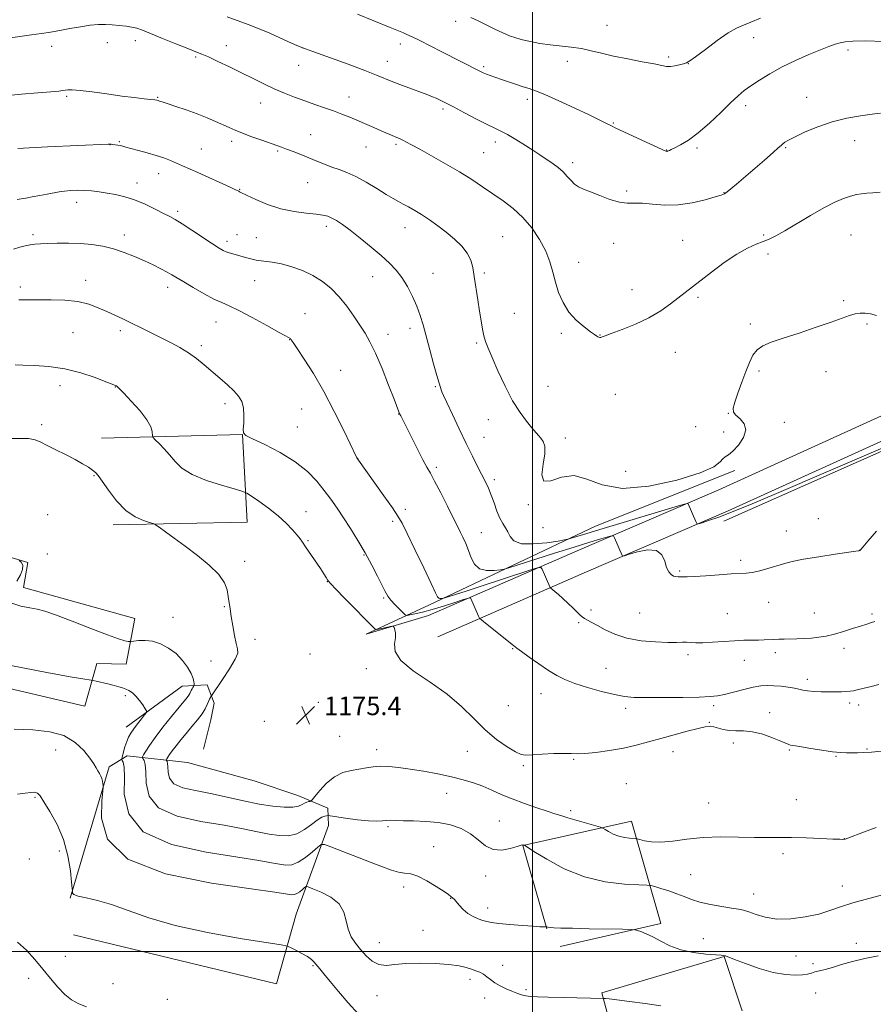
# Model space of a CAD drawing. Extents: x 2169800 to 2172700, y 284800 to 287700.
# Drawn here: x 2170779 to 2171147, y 285977 to 286401 of the extents above; entities that cross this region are included whole.
import ezdxf

# ---------------------------------------------------------------- set-up
doc = ezdxf.new("R2010")
doc.units = 0
doc.header["$MEASUREMENT"] = 0
for name, color, linetype, lineweight in [('BREAKLINE DTM HARD', 7, 'Continuous', 0), ('CONTOUR INDEX', 41, 'Continuous', 13), ('CONTOUR INTERMEDIATE', 44, 'Continuous', 0), ('GRID LINE', 7, 'Continuous', 0), ('SPOT ELEVATION', 7, 'Continuous', 0), ('SPOT ELEVATION DTM', 2, 'Continuous', 13)]:
    doc.layers.add(name, color=color, linetype=linetype, lineweight=lineweight)
doc.styles.add('Style-WORKING', font='WORKING.shx')

# ---------------------------------------------------------------- blocks, each defined once
blk = doc.blocks.new('SPOT')
at = {"layer": 'SPOT ELEVATION'}
for p, q in [((-3.91, -3.91), (3.82, 3.81)), ((-1.65, 3.77), (1.72, -3.93))]:
    blk.add_line(p, q, dxfattribs=at)

msp = doc.modelspace()

# ---------------------------------------------------------------- linework, layer by layer
at = {"layer": 'BREAKLINE DTM HARD', "extrusion": (0.003894, -0.000937057, 0.999992), "elevation": 9350.4747, "flags": 128}
msp.add_lwpolyline([(2170868.7645, 285994.9375), (2170781.3738, 286015.9675)], dxfattribs=at)
at = {"layer": 'BREAKLINE DTM HARD'}
for points in [[(2170955.31, 286144.5, 1176.81), (2171019.25, 286172.46, 1181.03), (2171080.24, 286198.71, 1184.83), (2171158.26, 286234.12, 1185.91), (2171234.59, 286269.1, 1186.67), (2171290.94, 286296.39, 1187.9), (2171343.9, 286325.13, 1190.91), (2171363.62, 286338.27, 1193.19)], [(2170959.32, 286135.34, 1176.81), (2171023.23, 286163.29, 1181.03), (2171084.28, 286189.56, 1184.83), (2171162.41, 286225.02, 1185.91), (2171238.85, 286260.05, 1186.67), (2171295.51, 286287.49, 1187.9), (2171348.71, 286316.37, 1190.91), (2171373.8, 286326.94, 1193.06)], [(2171082.41, 286185.23, 1182.78), (2171175.79, 286226.42, 1183.43), (2171259.48, 286264.39, 1185.52), (2171317.5, 286294.21, 1187.61)], [(2170819.47, 286183.65, 1173.57), (2170877.23, 286184.8, 1174.97), (2170875.13, 286222.52, 1177.99), (2170814.43, 286220.93, 1174.88)], [(2170955.31, 286144.5, 1176.81), (2170928.37, 286136.56, 1175.37), (2170955.71, 286149.14, 1179.55), (2171027.2, 286183.04, 1184.92), (2171087.15, 286206.97, 1185.79)], [(2170680.35, 286143.9, 1168.91), (2170710.54, 286175.05, 1169.66), (2170720.2, 286181.85, 1170.14), (2170732.64, 286181.28, 1170.33), (2170759.02, 286174.47, 1171.14), (2170782.67, 286167.43, 1172.25), (2170780.83, 286156.67, 1172.63), (2170828.75, 286143.22, 1173.25), (2170825.06, 286123.6, 1170.79), (2170812.41, 286123.95, 1170.54), (2170807.24, 286105.58, 1169.16), (2170720.92, 286125.78, 1169.41)], [(2170825.09, 286096.58, 1169.39), (2170849.23, 286114.21, 1171.02), (2170859.98, 286114.69, 1173.09), (2170862.97, 286106.91, 1174.61), (2170861.54, 286099.73, 1174.86), (2170858.44, 286087.07, 1175.03)], [(2170889.76, 285986.05, 1165.17), (2170898.24, 286016.03, 1166.69), (2170912.16, 286054.26, 1170.83), (2170911.91, 286061.63, 1172.86), (2170899.02, 286067.05, 1174.9), (2170880.23, 286073.48, 1175.7), (2170851.52, 286081.34, 1175.78), (2170825.57, 286084.15, 1170.77), (2170817.8, 286079.47, 1168.39), (2170801.03, 286022.89, 1165.86)], [(2171011.94, 286002.1, 1168.98), (2171055.31, 286012.03, 1170.36), (2171042.64, 286056.02, 1174.74), (2170995.89, 286045.65, 1171.97), (2171006.2, 286009.66, 1169.94)], [(2171090.29, 285974.48, 1167.89), (2171082.58, 285997.84, 1169.96), (2171029.96, 285982.17, 1168.16), (2171034.91, 285963.43, 1166.89), (2170993.04, 285948.87, 1165.66), (2170973.46, 285944.76, 1165.09)]]:
    msp.add_polyline3d(points, dxfattribs=at)
at = {"layer": 'CONTOUR INDEX', "flags": 128}
for points, elevation in [([(2170868.525, 286402.148), (2170877.561, 286398.929), (2170882.39, 286397.08), (2170887.011, 286395.106), (2170891.181, 286393.191), (2170894.67, 286391.556), (2170897.499, 286390.301), (2170900.669, 286389.046), (2170905.431, 286387.292), (2170920.603, 286381.794), (2170927.843, 286379.1199), (2170932.908, 286377.161), (2170939.935, 286374.29), (2170944.042, 286372.681), (2170948.407, 286371.02), (2170952.256, 286369.584), (2170955.019, 286368.565), (2170956.959, 286367.833), (2170958.546, 286367.176), (2170960.253, 286366.376), (2170962.5661, 286365.199), (2170965.976, 286363.405), (2170970.708, 286360.898), (2170975.937, 286358.154), (2170980.5719, 286355.792), (2170983.863, 286354.224), (2170986.429, 286353.023), (2170989.229, 286351.557), (2170992.927, 286349.388), (2170996.999, 286346.87), (2171000.626, 286344.556), (2171003.217, 286342.847), (2171008.917, 286338.92), (2171011.13, 286337.285), (2171013.236, 286335.4709), (2171015.039, 286333.552)], 1190), ([(2171015.039, 286333.552), (2171016.634, 286331.713), (2171018.189, 286330.166), (2171019.9, 286329.031), (2171022.077, 286328.049), (2171025.059, 286326.866), (2171029.0099, 286325.27), (2171033.395, 286323.6171), (2171037.504, 286322.402), (2171040.86, 286321.959), (2171043.92, 286321.968), (2171047.372, 286321.945), (2171051.751, 286321.57), (2171056.963, 286321.174), (2171062.761, 286321.253), (2171068.805, 286322.131), (2171074.395, 286323.453), (2171078.7411, 286324.697), (2171081.328, 286325.4909), (2171082.755, 286326.076), (2171083.894, 286326.849), (2171085.503, 286328.158), (2171087.879, 286330.178), (2171099.908, 286340.548), (2171103.607, 286343.763), (2171105.88, 286345.773), (2171107.086, 286346.8591), (2171107.844, 286347.522), (2171108.753, 286348.21), (2171110.3381, 286349.177), (2171113.1061, 286350.625), (2171117.394, 286352.65), (2171122.8719, 286354.925), (2171129.042, 286357.014), (2171135.39, 286358.578), (2171141.339, 286359.649), (2171146.293, 286360.3539), (2171149.921, 286360.802)], 1190), ([(2170776.513, 286302.266), (2170779.229, 286303.0281), (2170781.614, 286303.669), (2170783.756, 286304.137), (2170785.803, 286304.409), (2170788.149, 286304.553), (2170791.248, 286304.662), (2170795.395, 286304.794), (2170800.259, 286304.854), (2170805.346, 286304.713), (2170810.261, 286304.26), (2170814.998, 286303.4591), (2170819.644, 286302.295), (2170824.25, 286300.779), (2170828.7201, 286299.032), (2170832.919, 286297.202), (2170836.718, 286295.424), (2170840.011, 286293.785), (2170842.695, 286292.363), (2170844.809, 286291.157), (2170849.838, 286288.12), (2170853.942, 286285.702), (2170858.604, 286283.051), (2170862.896, 286280.765), (2170866.232, 286279.214), (2170869.405, 286277.845), (2170873.551, 286275.876), (2170879.354, 286272.815), (2170885.686, 286269.334), (2170890.968, 286266.397), (2170895.338, 286263.999), (2170895.7769, 286263.701), (2170896.156, 286263.263), (2170897.001, 286262.059), (2170898.766, 286259.448), (2170901.761, 286254.944), (2170905.704, 286248.698), (2170910.17, 286241.015), (2170914.71, 286232.397), (2170918.794, 286224.127), (2170924.227, 286212.72), (2170924.38, 286212.4321), (2170925.125, 286211.407), (2170936.094, 286196.0379), (2170939.763, 286190.832), (2170942.121, 286187.331), (2170943.863, 286184.291), (2170946.047, 286179.908), (2170949.385, 286173.033), (2170953.1859, 286165.144), (2170956.413, 286158.3721), (2170958.3, 286154.3271), (2170959.18, 286152.533), (2170959.658, 286151.988), (2170960.212, 286151.844), (2170960.814, 286151.854), (2170961.31, 286151.919), (2170961.667, 286151.989), (2170962.345, 286152.1881), (2170966.896, 286153.639), (2170971.424, 286155.095), (2170977.577, 286157.09), (2170998.875, 286164.068), (2171002.249, 286165.128), (2171003.616, 286165.235), (2171004.145, 286164.48), (2171007.468, 286156.841), (2171007.614, 286156.553), (2171007.877, 286156.28), (2171009.6, 286154.884), (2171011.191, 286153.554), (2171013.16, 286151.822), (2171015.375, 286149.769), (2171017.55, 286147.691), (2171020.592, 286144.756), (2171021.495, 286143.98), (2171022.4299, 286143.343), (2171023.719, 286142.601), (2171025.536, 286141.602), (2171028.02, 286140.217), (2171031.302, 286138.402), (2171035.49, 286136.468), (2171040.685, 286134.81), (2171046.808, 286133.732), (2171053.042, 286133.168), (2171058.388, 286132.9591), (2171062.118, 286132.953), (2171064.584, 286133.024), (2171066.413, 286133.048), (2171070.395, 286132.831), (2171073.441, 286132.835), (2171077.58, 286133.06), (2171082.324, 286133.404), (2171086.999, 286133.721), (2171091.0609, 286133.898), (2171094.478, 286133.972), (2171097.344, 286134.0191), (2171099.771, 286134.095), (2171103.9721, 286134.283), (2171106.089, 286134.349), (2171108.383, 286134.396), (2171113.845, 286134.492), (2171116.962, 286134.601), (2171120.151, 286134.813), (2171123.316, 286135.176), (2171126.57, 286135.745), (2171130.079, 286136.578), (2171133.913, 286137.687), (2171137.769, 286138.909), (2171141.247, 286140.036), (2171144.024, 286140.905), (2171146.089, 286141.535), (2171147.5059, 286141.991)], 1180), ([(2170775.461, 286123.0621), (2170790.945, 286119.999), (2170801.034, 286118.167), (2170806.369, 286117.292), (2170809.981, 286116.804), (2170810.853, 286116.642), (2170812.157, 286116.333), (2170817.194, 286115.103), (2170819.863, 286114.434), (2170821.9231, 286113.887), (2170823.499, 286113.406), (2170824.871, 286112.891), (2170826.272, 286112.235), (2170827.741, 286111.292), (2170829.273, 286109.911), (2170830.828, 286108.042), (2170832.238, 286106.062), (2170833.301, 286104.448), (2170833.84, 286103.504), (2170833.772, 286102.827), (2170833.039, 286101.836), (2170831.658, 286100.121), (2170829.951, 286097.958), (2170828.313, 286095.7939), (2170827.051, 286093.95), (2170826.1019, 286092.239), (2170825.313, 286090.351), (2170824.571, 286088.103), (2170823.916, 286085.842), (2170823.431, 286084.044), (2170823.18, 286083.036), (2170823.173, 286082.552), (2170823.405, 286082.176), (2170823.824, 286081.396), (2170824.209, 286079.307), (2170824.29, 286074.9051), (2170824.262, 286067.694), (2170826.155, 286059.205), (2170832.463, 286051.47), (2170844.58, 286046.063), (2170859.496, 286042.694), (2170873.106, 286040.611), (2170882.265, 286039.17), (2170887.686, 286038.163), (2170891.046, 286037.492), (2170893.787, 286037.127), (2170896.415, 286037.311), (2170899.202, 286038.355), (2170902.284, 286040.3901), (2170905.254, 286042.835), (2170907.567, 286044.93), (2170908.979, 286046.045), (2170910.453, 286046.082), (2170913.254, 286045.07), (2170930.528, 286038.284), (2170935.486, 286036.351), (2170939.331, 286034.971), (2170942.385, 286034.136), (2170944.993, 286033.747), (2170947.614, 286033.332), (2170950.733, 286032.326), (2170954.612, 286030.376), (2170958.63, 286027.971), (2170961.943, 286025.814), (2170963.934, 286024.439), (2170964.893, 286023.708), (2170965.715, 286022.978), (2170966.261, 286022.4379), (2170967.139, 286021.462), (2170968.474, 286019.918), (2170970.212, 286018.087), (2170972.259, 286016.354), (2170974.496, 286015.021), (2170976.714, 286014.064), (2170978.678, 286013.376), (2170980.332, 286012.8569), (2170982.329, 286012.427), (2170985.5, 286012.016), (2170990.305, 286011.575), (2170995.722, 286011.153), (2171000.36, 286010.821), (2171003.175, 286010.634), (2171004.509, 286010.564), (2171005.054, 286010.567), (2171005.385, 286010.603), (2171005.625, 286010.65), (2171005.866, 286010.711), (2171005.929, 286010.6991), (2171006.022, 286010.643), (2171006.222, 286010.54), (2171006.693, 286010.41), (2171007.622, 286010.28), (2171009.278, 286010.1691), (2171012.261, 286010.065), (2171017.252, 286009.946), (2171024.482, 286009.8), (2171038.866, 286009.533), (2171042.52, 286009.453), (2171044.16, 286009.33), (2171045.1899, 286009.057), (2171046.765, 286008.529), (2171049.029, 286007.637), (2171051.877, 286006.2741), (2171055.241, 286004.4189), (2171059.218, 286002.407), (2171063.944, 286000.66), (2171069.368, 285999.5), (2171074.689, 285998.846), (2171078.921, 285998.513), (2171081.357, 285998.341), (2171082.412, 285998.249), (2171082.783, 285998.18), (2171083.177, 285998.039), (2171087.062, 285996.537), (2171091.772, 285994.764), (2171097.69, 285992.7149), (2171103.718, 285990.986), (2171108.935, 285990.035), (2171113.142, 285989.751), (2171116.314, 285989.886), (2171118.514, 285990.222), (2171120.145, 285990.665), (2171121.691, 285991.155), (2171123.583, 285991.659), (2171126.026, 285992.279), (2171129.169, 285993.143), (2171133.118, 285994.328), (2171137.805, 285995.686), (2171143.119, 285997.017), (2171148.829, 285998.148)], 1170)]:
    msp.add_lwpolyline(points, dxfattribs=dict(at, elevation=elevation))
at = {"layer": 'CONTOUR INTERMEDIATE', "flags": 128}
for points, elevation in [([(2170924.743, 286403.392), (2170938.76, 286397.5699), (2170941.603, 286396.41), (2170944.431, 286395.284), (2170945.978, 286394.637), (2170948.251, 286393.612), (2170951.553, 286392.022), (2170956.016, 286389.7799), (2170961.076, 286387.1911), (2170977.594, 286378.665), (2170978.872, 286378.051), (2170980.176, 286377.519), (2170981.872, 286376.918), (2170986.739, 286375.262), (2170993.146, 286373.0189), (2170996.098, 286372.045), (2170998.564, 286371.306), (2171001.325, 286370.388), (2171005.407, 286368.752), (2171011.411, 286366.077), (2171018.245, 286362.902), (2171024.397, 286359.982), (2171028.697, 286357.904), (2171031.365, 286356.589), (2171034.116, 286355.22), (2171035.697, 286354.472), (2171049.013, 286348.258), (2171053.737, 286346.071), (2171056.462, 286344.837), (2171057.589, 286344.37), (2171057.912, 286344.302), (2171058.099, 286344.3239), (2171058.309, 286344.383), (2171058.578, 286344.483), (2171058.987, 286344.657), (2171059.798, 286345.0359), (2171061.323, 286345.776), (2171063.801, 286347.052), (2171067.197, 286349.1131), (2171071.403, 286352.224), (2171076.221, 286356.4561), (2171081.089, 286361.096), (2171085.349, 286365.232), (2171088.576, 286368.212), (2171091.262, 286370.421), (2171094.131, 286372.499), (2171097.771, 286374.95), (2171102.2481, 286377.721), (2171107.491, 286380.619), (2171113.32, 286383.45), (2171119.097, 286386.001), (2171124.074, 286388.058), (2171127.716, 286389.476), (2171130.336, 286390.3901), (2171132.463, 286391.0059), (2171134.709, 286391.48), (2171138.018, 286391.773), (2171143.42, 286391.797), (2171151.389, 286391.509)], 1192), ([(2170973.5, 286401.952), (2170976.623, 286400.473), (2170983.857, 286396.917), (2170987.265, 286395.293), (2170990.1529, 286394.044), (2170992.83, 286393.089), (2170995.745, 286392.281), (2170999.245, 286391.507), (2171003.26, 286390.785), (2171007.618, 286390.167), (2171016.69, 286389.178), (2171021.084, 286388.5351), (2171025.284, 286387.63), (2171029.704, 286386.518), (2171034.871, 286385.294), (2171041.0299, 286384.054), (2171047.293, 286382.898), (2171052.492, 286381.924), (2171055.806, 286381.222), (2171057.81, 286380.833), (2171059.425, 286380.789), (2171061.3511, 286381.083), (2171063.389, 286381.558), (2171065.117, 286382.022), (2171066.337, 286382.413), (2171067.749, 286383.211), (2171070.275, 286385.03), (2171074.488, 286388.205), (2171079.559, 286391.965), (2171084.307, 286395.2651), (2171087.8939, 286397.351), (2171090.8601, 286398.657), (2171094.09, 286399.911), (2171098.194, 286401.651)], 1194), ([(2170773.313, 286392.805), (2170779.256, 286393.71), (2170784.326, 286394.463), (2170788.598, 286395.079), (2170792.479, 286395.659), (2170796.463, 286396.322), (2170800.88, 286397.136), (2170805.422, 286397.954), (2170809.62, 286398.576), (2170813.14, 286398.852), (2170816.184, 286398.849), (2170819.089, 286398.683), (2170822.0891, 286398.449), (2170825.011, 286398.155), (2170827.5769, 286397.783), (2170829.704, 286397.281), (2170832.079, 286396.442), (2170835.582, 286395.024), (2170840.7211, 286392.919), (2170846.511, 286390.563), (2170851.594, 286388.526), (2170855.038, 286387.189), (2170857.611, 286386.177), (2170860.508, 286384.929), (2170864.615, 286383.028), (2170869.593, 286380.642), (2170874.797, 286378.088), (2170879.71, 286375.632), (2170884.335, 286373.343), (2170888.802, 286371.242), (2170893.22, 286369.3381), (2170897.611, 286367.606), (2170901.978, 286366.012), (2170906.3, 286364.521), (2170910.478, 286363.103), (2170914.391, 286361.727), (2170917.971, 286360.361), (2170921.368, 286358.971), (2170931.793, 286354.52), (2170934.852, 286353.192), (2170940.627, 286350.632), (2170943.018, 286349.622), (2170944.241, 286349.0649), (2170945.749, 286348.305), (2170948.001, 286347.099), (2170951.519, 286345.175), (2170956.59, 286342.375), (2170962.561, 286339.005)], 1188), ([(2170772.656, 286368.163), (2170780.0329, 286368.878), (2170787.026, 286369.474), (2170792.595, 286369.928), (2170796.019, 286370.231), (2170797.828, 286370.436), (2170798.871, 286370.61), (2170799.97, 286370.78), (2170801.851, 286370.817), (2170805.216, 286370.553), (2170810.466, 286369.888), (2170816.807, 286368.995), (2170823.143, 286368.114), (2170828.551, 286367.438), (2170832.782, 286366.9689), (2170835.755, 286366.659), (2170837.485, 286366.46), (2170838.3519, 286366.319), (2170838.827, 286366.179), (2170839.389, 286365.972), (2170840.54, 286365.569), (2170842.786, 286364.827), (2170846.431, 286363.653), (2170850.961, 286362.151), (2170855.658, 286360.479), (2170859.919, 286358.783), (2170863.616, 286357.166), (2170869.361, 286354.509), (2170871.969, 286353.369), (2170875.133, 286352.113), (2170879.19, 286350.624), (2170883.537, 286349.086), (2170890.004, 286346.822), (2170892.028, 286346.087), (2170894.149, 286345.286), (2170896.932, 286344.213), (2170900.231, 286342.918), (2170903.724, 286341.512), (2170907.143, 286340.102), (2170910.443, 286338.762), (2170913.634, 286337.563), (2170916.773, 286336.4989), (2170920.109, 286335.276), (2170923.941, 286333.525), (2170928.404, 286331.039), (2170932.99, 286328.25), (2170937.03, 286325.748), (2170940.047, 286323.967), (2170942.347, 286322.71), (2170944.427, 286321.62), (2170946.709, 286320.39), (2170949.314, 286318.897), (2170952.287, 286317.067), (2170955.6379, 286314.853), (2170959.23, 286312.311), (2170962.892, 286309.523), (2170966.43, 286306.573), (2170969.559, 286303.548), (2170971.9679, 286300.537)], 1186), ([(2170778.463, 286345.486), (2170783.253, 286345.801), (2170791.208, 286346.216), (2170817.366, 286347.452), (2170818.036, 286347.452), (2170818.612, 286347.408), (2170819.31, 286347.317), (2170820.2821, 286347.176), (2170821.42, 286346.992), (2170822.55, 286346.772), (2170823.606, 286346.507), (2170824.963, 286346.129), (2170827.103, 286345.552), (2170830.323, 286344.722), (2170834.172, 286343.703), (2170838.014, 286342.592), (2170841.348, 286341.468), (2170844.214, 286340.351), (2170846.789, 286339.244), (2170849.297, 286338.12), (2170855.899, 286335.135), (2170869.823, 286328.919), (2170872.222, 286327.817), (2170873.254, 286327.306), (2170873.567, 286327.114), (2170873.908, 286326.865), (2170874.145, 286326.7491), (2170877.1609, 286325.317), (2170880.948, 286323.548), (2170885.981, 286321.4459), (2170891.645, 286319.576), (2170897.35, 286318.365), (2170902.582, 286317.684), (2170906.847, 286317.266), (2170909.831, 286316.87), (2170911.927, 286316.3569), (2170913.708, 286315.6101), (2170915.696, 286314.496), (2170918.226, 286312.811), (2170921.58, 286310.331), (2170925.879, 286306.963), (2170930.5729, 286303.142), (2170934.947, 286299.435), (2170938.4621, 286296.234), (2170941.288, 286293.237), (2170943.771, 286289.971), (2170946.17, 286286.103), (2170948.399, 286281.875), (2170950.286, 286277.672), (2170951.736, 286273.719), (2170952.965, 286269.603), (2170955.844, 286258.888), (2170957.483, 286252.854), (2170958.884, 286247.789), (2170959.82, 286244.531), (2170960.38, 286242.726), (2170960.729, 286241.722), (2170961.071, 286240.837), (2170961.756, 286239.274), (2170963.168, 286236.205), (2170965.542, 286231.132), (2170968.502, 286224.869), (2170971.524, 286218.563), (2170974.173, 286213.142), (2170976.399, 286208.6841), (2170979.762, 286202.054), (2170981.064, 286199.308), (2170982.276, 286196.376), (2170983.498, 286192.981), (2170984.738, 286189.485), (2170985.98, 286186.408), (2170987.202, 286184.109), (2170988.357, 286182.299), (2170989.393, 286180.528), (2170990.403, 286178.5141), (2170992.08, 286176.6401), (2170995.264, 286175.458), (2171000.38, 286175.336), (2171006.201, 286175.908), (2171011.084, 286176.626), (2171013.87, 286177.073), (2171015.321, 286177.373), (2171016.68, 286177.783), (2171019.1131, 286178.554), (2171023.47, 286179.907), (2171030.525, 286182.06), (2171040.472, 286185.058), (2171059.985, 286190.903), (2171064.87, 286192.35), (2171066.705, 286192.801), (2171067.063, 286192.643), (2171070.419, 286185.0139), (2171070.867, 286184.2001), (2171071.547, 286184.063), (2171073.042, 286184.486), (2171075.867, 286185.402), (2171080.272, 286186.945), (2171086.438, 286189.298), (2171094.5891, 286192.636), (2171105.112, 286197.097), (2171150.967, 286216.778)], 1184), ([(2170962.561, 286339.005), (2170968.545, 286335.485), (2170973.852, 286332.152), (2170978.5801, 286329.01), (2170983.021, 286325.983), (2170987.407, 286322.9559), (2170991.713, 286319.678), (2170995.851, 286315.857), (2170999.709, 286311.322), (2171003.076, 286306.37), (2171005.719, 286301.414), (2171007.513, 286296.768), (2171008.77, 286292.351), (2171009.909, 286287.981), (2171011.31, 286283.546), (2171013.185, 286279.2), (2171015.705, 286275.165), (2171018.8989, 286271.645), (2171022.232, 286268.7781), (2171025.025, 286266.684), (2171026.782, 286265.419), (2171027.719, 286264.775), (2171028.233, 286264.48), (2171028.657, 286264.307), (2171029.066, 286264.226), (2171029.472, 286264.253), (2171030.005, 286264.435), (2171031.27, 286264.94), (2171033.989, 286265.968), (2171038.5911, 286267.662), (2171044.334, 286269.941), (2171050.177, 286272.666), (2171055.268, 286275.671), (2171059.494, 286278.672), (2171065.745, 286283.572), (2171077.056, 286292.317), (2171082.598, 286296.44), (2171087.995, 286300.093), (2171092.578, 286302.646), (2171096.331, 286304.297), (2171099.3971, 286305.451), (2171102.022, 286306.518), (2171104.8529, 286307.915), (2171108.64, 286310.063), (2171119.792, 286316.755), (2171125.518, 286320.032), (2171130.257, 286322.446), (2171134.024, 286324.052), (2171137.0281, 286325.064), (2171139.497, 286325.679), (2171141.715, 286326.043), (2171143.982, 286326.29), (2171146.58, 286326.523), (2171149.72, 286326.744)], 1188), ([(2170778.161, 286323.521), (2170779.84, 286323.836), (2170781.811, 286324.217), (2170784.611, 286324.711), (2170787.897, 286325.277), (2170791.1051, 286325.857), (2170796.208, 286326.863), (2170798.585, 286327.234), (2170801.201, 286327.484), (2170804.049, 286327.588), (2170807.057, 286327.522), (2170810.175, 286327.272), (2170813.43, 286326.866), (2170816.8689, 286326.343), (2170820.537, 286325.703), (2170824.478, 286324.8), (2170828.734, 286323.448), (2170833.252, 286321.566), (2170837.591, 286319.48), (2170841.214, 286317.623), (2170843.833, 286316.253), (2170846.154, 286314.945), (2170849.129, 286313.102), (2170853.371, 286310.352), (2170862.298, 286304.488), (2170865.078, 286302.705), (2170866.799, 286301.705), (2170868.085, 286301.13), (2170869.464, 286300.667), (2170873.07, 286299.613), (2170875.423, 286298.896), (2170878.1219, 286298.148), (2170881.109, 286297.515), (2170884.352, 286297.076), (2170887.923, 286296.6299), (2170891.919, 286295.903), (2170896.368, 286294.68), (2170901.009, 286292.9651), (2170905.5079, 286290.815), (2170909.608, 286288.266), (2170913.337, 286285.262), (2170916.8, 286281.723), (2170920.065, 286277.659), (2170923.066, 286273.433), (2170925.701, 286269.498), (2170927.944, 286266.066), (2170930.073, 286262.3961), (2170932.444, 286257.506), (2170935.259, 286250.8581), (2170938.105, 286243.687), (2170940.417, 286237.671), (2170942.464, 286232.27), (2170942.838, 286231.368), (2170943.292, 286230.423), (2170950.4659, 286216.195), (2170952.828, 286211.626), (2170954.56, 286208.449), (2170956.059, 286205.791), (2170957.918, 286202.362), (2170960.517, 286197.322), (2170963.384, 286191.647), (2170969.077, 286180.338), (2170970.09, 286178.241), (2170971.282, 286175.595), (2170972.491, 286172.58), (2170973.652, 286169.434), (2170975.085, 286166.618), (2170977.205, 286164.647), (2170980.22, 286163.864), (2170983.498, 286163.915), (2170986.197, 286164.273), (2170987.8989, 286164.5721), (2170989.873, 286165.112), (2170993.811, 286166.355), (2171009.5131, 286171.348), (2171018.012, 286174.027), (2171024.723, 286176.1101), (2171029.5, 286177.566), (2171032.554, 286178.484), (2171034.1659, 286178.918), (2171034.881, 286178.7979), (2171035.313, 286178.022), (2171038.6419, 286170.385), (2171038.869, 286170.145), (2171039.658, 286170.28), (2171041.684, 286170.905), (2171045.306, 286171.977), (2171049.62, 286172.817), (2171053.402, 286172.584), (2171055.744, 286170.743), (2171056.99, 286167.964), (2171057.798, 286165.221), (2171058.699, 286163.288), (2171059.725, 286162.139), (2171060.78, 286161.548), (2171061.791, 286161.3061), (2171062.765, 286161.254), (2171063.729, 286161.25), (2171064.82, 286161.196), (2171066.614, 286161.173), (2171069.793, 286161.307), (2171074.713, 286161.671), (2171080.408, 286162.13), (2171085.582, 286162.498), (2171092.053, 286162.785), (2171094.704, 286163.117), (2171097.897, 286163.8279), (2171101.441, 286164.8), (2171108.185, 286166.821), (2171111.838, 286167.767), (2171116.748, 286168.766), (2171123.342, 286169.858), (2171130.353, 286170.905), (2171139.295, 286172.192), (2171140.524, 286172.387), (2171140.763, 286172.449), (2171140.94, 286172.568), (2171141.079, 286172.685), (2171141.371, 286172.9779), (2171142.295, 286174.032), (2171144.424, 286176.543), (2171148.139, 286180.903)], 1182), ([(2170971.9679, 286300.537), (2170973.467, 286297.548), (2170974.333, 286294.287), (2170974.961, 286290.3791), (2170976.442, 286280.456), (2170977.2, 286275.523), (2170977.876, 286271.3159), (2170978.499, 286267.842), (2170979.125, 286264.983), (2170979.846, 286262.501), (2170980.912, 286259.67), (2170982.612, 286255.645), (2170985.1281, 286249.915), (2170988.21, 286243.314), (2170991.501, 286237.01), (2170994.669, 286231.943), (2170997.5, 286228.136), (2170999.804, 286225.383), (2171002.682, 286222.045), (2171003.706, 286220.824), (2171004.697, 286219.43), (2171005.39, 286217.38), (2171005.413, 286214.16), (2171004.658, 286209.627), (2171004.07, 286205.134), (2171004.856, 286202.409), (2171007.87, 286202.536), (2171012.541, 286204.025), (2171017.942, 286204.742), (2171023.499, 286203.235), (2171030.044, 286200.7629), (2171038.764, 286199.265), (2171050.191, 286200.16), (2171062.251, 286202.777), (2171072.218, 286205.924), (2171078.097, 286208.609), (2171080.807, 286210.639), (2171082, 286212.02), (2171083.08, 286212.867), (2171084.471, 286213.729), (2171086.354, 286215.261), (2171088.728, 286217.897), (2171090.871, 286221.179), (2171091.88, 286224.427), (2171091.171, 286227.093), (2171089.426, 286229.166), (2171087.641, 286230.769), (2171086.638, 286232.112), (2171086.513, 286233.754), (2171087.186, 286236.341), (2171088.531, 286240.272), (2171090.239, 286244.965), (2171091.957, 286249.592), (2171093.445, 286253.477), (2171094.931, 286256.547), (2171096.755, 286258.8839), (2171099.271, 286260.625), (2171102.889, 286262.148), (2171108.028, 286263.886), (2171114.811, 286266.131), (2171122.162, 286268.593), (2171128.706, 286270.836), (2171136.6159, 286273.649), (2171139.006, 286274.346), (2171141.171, 286274.694), (2171143.341, 286274.707), (2171145.652, 286274.38), (2171148.118, 286273.727)], 1186), ([(2170778.9219, 286280.3669), (2170782.846, 286280.463), (2170787.419, 286280.469), (2170792.854, 286280.451), (2170798.67, 286280.249), (2170804.211, 286279.652), (2170808.974, 286278.519), (2170813.057, 286277.017), (2170816.707, 286275.384), (2170820.168, 286273.799), (2170823.665, 286272.184), (2170827.421, 286270.402), (2170831.576, 286268.363), (2170844.398, 286261.9329), (2170848.242, 286259.875), (2170851.868, 286257.66), (2170855.321, 286255.1681), (2170858.686, 286252.446), (2170865.469, 286246.671), (2170868.692, 286243.85), (2170871.438, 286241.262), (2170873.4799, 286238.961), (2170874.833, 286236.654), (2170875.573, 286233.961), (2170875.8009, 286230.681), (2170875.712, 286227.35), (2170875.527, 286224.685), (2170875.574, 286223.137), (2170876.621, 286222.084), (2170879.547, 286220.641), (2170884.843, 286218.129), (2170891.448, 286214.711), (2170897.9159, 286210.758), (2170903.108, 286206.604), (2170907.122, 286202.437), (2170910.365, 286198.4071), (2170913.214, 286194.591), (2170915.92, 286190.762), (2170918.705, 286186.618), (2170921.722, 286181.943), (2170924.865, 286176.855), (2170927.96, 286171.555), (2170930.834, 286166.289), (2170933.327, 286161.474), (2170936.64, 286154.873), (2170937.746, 286152.952), (2170939.0431, 286151.218), (2170940.82, 286149.242), (2170942.744, 286147.267), (2170944.325, 286145.701), (2170945.264, 286144.851), (2170946.015, 286144.621), (2170947.224, 286144.815), (2170949.414, 286145.28), (2170952.633, 286146.037), (2170956.808, 286147.153), (2170961.718, 286148.624), (2170966.555, 286150.162), (2170970.364, 286151.406), (2170972.466, 286152.079), (2170973.286, 286152.221), (2170973.528, 286151.953), (2170976.862, 286144.318), (2170977.293, 286143.472), (2170978.0661, 286142.669), (2170979.844, 286141.219), (2170991.855, 286131.591), (2170993.272, 286130.5), (2170995.275, 286129.046), (2170998.641, 286126.648), (2171002.835, 286123.716), (2171006.996, 286120.91), (2171010.5411, 286118.722), (2171014.017, 286116.9799), (2171018.2511, 286115.348), (2171023.757, 286113.592), (2171029.798, 286111.892), (2171035.322, 286110.529), (2171039.6859, 286109.71), (2171043.864, 286109.336), (2171049.236, 286109.232), (2171056.6449, 286109.247), (2171064.801, 286109.332), (2171071.876, 286109.464), (2171076.577, 286109.646), (2171079.745, 286109.987), (2171082.757, 286110.627), (2171090.993, 286112.757), (2171095.098, 286113.713), (2171098.414, 286114.258), (2171101.222, 286114.432), (2171104.002, 286114.344), (2171107.083, 286114.09), (2171110.174, 286113.726), (2171112.831, 286113.2989), (2171114.78, 286112.8519), (2171116.446, 286112.432), (2171118.424, 286112.086), (2171121.14, 286111.85), (2171124.345, 286111.717), (2171127.62, 286111.668), (2171130.604, 286111.687), (2171133.168, 286111.752), (2171135.239, 286111.845), (2171136.823, 286111.962), (2171138.246, 286112.165), (2171139.911, 286112.537), (2171145.24, 286113.934), (2171149.24, 286114.888)], 1178), ([(2170777.243, 286252.373), (2170780.605, 286252.341), (2170785.573, 286252.191), (2170791.811, 286251.727), (2170798.693, 286250.685), (2170805.567, 286248.941), (2170811.701, 286246.921), (2170816.341, 286245.187), (2170818.982, 286244.1629), (2170820.115, 286243.709), (2170820.699, 286243.439), (2170820.898, 286243.332), (2170821.088, 286243.2151), (2170821.362, 286242.9849), (2170822.167, 286242.178), (2170824.035, 286240.238), (2170827.2289, 286236.858), (2170830.925, 286232.725), (2170834.028, 286228.776), (2170835.721, 286225.764), (2170836.299, 286223.706), (2170836.351, 286221.7321), (2170836.678, 286221.16), (2170837.593, 286220.231), (2170839.271, 286218.574), (2170841.46, 286216.307), (2170843.8, 286213.668), (2170846.132, 286210.869), (2170849.084, 286208.036), (2170853.484, 286205.269), (2170859.733, 286202.687), (2170866.52, 286200.489), (2170872.107, 286198.891), (2170875.301, 286197.964), (2170877.099, 286197.202), (2170879.039, 286195.95), (2170882.271, 286193.731), (2170886.368, 286190.779), (2170890.515, 286187.502), (2170894.028, 286184.285), (2170896.764, 286181.407), (2170898.712, 286179.125), (2170899.958, 286177.536), (2170900.959, 286176.113), (2170902.267, 286174.175), (2170908.715, 286164.76), (2170910.252, 286162.45), (2170911.234, 286160.915), (2170911.818, 286159.959), (2170912.26, 286159.286), (2170913.197, 286158.2061), (2170915.363, 286155.932), (2170919.162, 286152.018), (2170932.129, 286138.8111), (2170932.4309, 286138.571), (2170932.856, 286138.547), (2170933.768, 286138.719), (2170938.879, 286139.771), (2170939.789, 286139.931), (2170940.196, 286139.826), (2170940.449, 286139.366), (2170940.793, 286138.4631), (2170941.063, 286137.037), (2170940.986, 286135.014), (2170940.565, 286132.335), (2170940.889, 286129.028), (2170943.323, 286125.138), (2170948.723, 286120.722), (2170955.931, 286115.881), (2170963.2809, 286110.726), (2170969.484, 286105.402), (2170974.745, 286100.183), (2170979.644, 286095.3789), (2170984.567, 286091.271), (2170989.132, 286088.042), (2170992.764, 286085.847), (2170995.173, 286084.755), (2170997.205, 286084.477), (2170999.992, 286084.641), (2171004.2769, 286084.915), (2171009.237, 286085.151), (2171013.661, 286085.246), (2171016.743, 286085.154), (2171019.297, 286085.045), (2171022.546, 286085.146), (2171027.359, 286085.63), (2171033.208, 286086.458), (2171039.213, 286087.533), (2171044.716, 286088.776), (2171049.936, 286090.16), (2171055.314, 286091.672), (2171061.0861, 286093.266), (2171066.678, 286094.763), (2171071.312, 286095.95), (2171074.451, 286096.657), (2171076.5219, 286096.884), (2171078.193, 286096.676), (2171082.17, 286095.473), (2171084.664, 286095.036), (2171087.556, 286094.984), (2171090.912, 286094.9801), (2171094.8, 286094.5651), (2171099.164, 286093.434), (2171103.4421, 286091.9149), (2171106.945, 286090.494), (2171110.432, 286089.026), (2171111.19, 286088.768), (2171111.955, 286088.618), (2171113.306, 286088.421), (2171115.8421, 286088.028), (2171119.888, 286087.353), (2171124.689, 286086.569), (2171129.214, 286085.919), (2171132.6859, 286085.579), (2171135.324, 286085.483), (2171137.597, 286085.499), (2171139.942, 286085.529), (2171142.6659, 286085.606), (2171146.045, 286085.793), (2171150.171, 286086.125)], 1176), ([(2170775.147, 286220.762), (2170779.3181, 286220.783), (2170783.056, 286220.681), (2170785.862, 286220.162), (2170788.268, 286219.177), (2170791.064, 286217.7379), (2170794.792, 286215.891), (2170799.015, 286213.825), (2170803.05, 286211.764), (2170806.3401, 286209.905), (2170808.832, 286208.332), (2170810.6, 286207.102), (2170811.805, 286206.138), (2170812.969, 286204.831), (2170814.7, 286202.441), (2170817.443, 286198.54), (2170820.985, 286193.953), (2170824.947, 286189.818), (2170828.936, 286187.017), (2170832.496, 286185.404), (2170835.156, 286184.575), (2170836.678, 286184.119), (2170837.744, 286183.595), (2170839.269, 286182.553), (2170841.972, 286180.64), (2170845.806, 286177.886), (2170850.526, 286174.42), (2170855.792, 286170.41), (2170860.869, 286166.2), (2170864.924, 286162.176), (2170867.361, 286158.638), (2170868.5409, 286155.55), (2170869.063, 286152.787), (2170869.8339, 286147.42), (2170870.324, 286144.122), (2170870.962, 286140.117), (2170871.696, 286136.002), (2170872.448, 286132.569), (2170873.067, 286130.293), (2170873.104, 286128.383), (2170872.036, 286125.734), (2170869.596, 286121.639), (2170866.543, 286116.998), (2170861.7921, 286110.053), (2170861.581, 286109.719), (2170861.331, 286109.292), (2170860.971, 286108.603), (2170860.516, 286107.601), (2170859.944, 286106.236), (2170859.087, 286104.473), (2170857.739, 286102.279), (2170855.777, 286099.662), (2170853.411, 286096.784), (2170850.933, 286093.848), (2170848.603, 286091.043), (2170846.566, 286088.512), (2170844.9321, 286086.385), (2170843.78, 286084.76), (2170843.04, 286083.611), (2170842.61, 286082.8799), (2170842.399, 286082.49), (2170842.366, 286082.287), (2170842.708, 286081.731), (2170842.938, 286080.9391), (2170843.059, 286079.458), (2170843.103, 286077.167), (2170843.7061, 286074.527), (2170845.651, 286072.141), (2170849.505, 286070.4451), (2170854.952, 286069.188), (2170861.461, 286067.949), (2170868.509, 286066.432), (2170875.626, 286064.822), (2170882.353, 286063.428), (2170888.276, 286062.504), (2170893.177, 286062.076), (2170896.882, 286062.115), (2170899.322, 286062.559), (2170900.842, 286063.21), (2170901.891, 286063.834), (2170902.825, 286064.25), (2170903.641, 286064.477), (2170904.243, 286064.586), (2170904.6299, 286064.713), (2170905.171, 286065.266), (2170906.333, 286066.7159), (2170908.451, 286069.315), (2170911.358, 286072.425), (2170914.756, 286075.187), (2170918.366, 286076.952), (2170921.976, 286077.921), (2170928.497, 286079.0331), (2170931.4831, 286079.4641), (2170934.624, 286079.6781), (2170938.178, 286079.577), (2170942.349, 286079.162), (2170947.326, 286078.463), (2170953.159, 286077.514), (2170959.334, 286076.387), (2170965.197, 286075.161), (2170970.25, 286073.89), (2170974.625, 286072.541), (2170978.607, 286071.054), (2170982.49, 286069.388), (2170986.591, 286067.567), (2170991.2291, 286065.633), (2170996.5349, 286063.653), (2171001.87, 286061.808), (2171006.404, 286060.303), (2171009.6149, 286059.258), (2171012.215, 286058.447), (2171015.222, 286057.554), (2171019.3, 286056.369), (2171027.306, 286054.066), (2171029.35, 286053.465), (2171030.385, 286053.064), (2171031.2961, 286052.52), (2171032.786, 286051.6), (2171034.818, 286050.507), (2171037.17, 286049.555), (2171039.604, 286048.982), (2171041.817, 286048.722), (2171044.453, 286048.586), (2171045.177, 286048.46), (2171046.281, 286048.149), (2171048.285, 286047.62), (2171051.308, 286047.135), (2171055.371, 286047.032), (2171060.472, 286047.524), (2171066.5419, 286048.318), (2171073.49, 286048.999), (2171081.11, 286049.258), (2171088.742, 286049.213), (2171095.608, 286049.088), (2171101.218, 286049.056), (2171106.2289, 286049.067), (2171111.5829, 286049.017), (2171117.86, 286048.837), (2171124.183, 286048.589), (2171129.31, 286048.372), (2171132.339, 286048.258), (2171133.719, 286048.235), (2171134.237, 286048.267), (2171134.672, 286048.37), (2171135.768, 286048.766), (2171142.582, 286051.399), (2171147.974, 286053.364)], 1174), ([(2170778.947, 286168.299), (2170779.906, 286167.527), (2170780.5309, 286166.253), (2170780.476, 286164.375), (2170779.638, 286162.015), (2170777.975, 286159.343)], 1172), ([(2170775.859, 286149.846), (2170779.702, 286148.637), (2170783.66, 286147.835), (2170786.7791, 286147.256), (2170789.993, 286146.432), (2170794.706, 286144.826), (2170801.773, 286142.132), (2170809.842, 286138.979), (2170817.013, 286136.231), (2170821.821, 286134.541), (2170824.553, 286133.735), (2170825.931, 286133.431), (2170826.653, 286133.313), (2170827.299, 286133.328), (2170828.425, 286133.491), (2170830.445, 286133.758), (2170833.221, 286133.865), (2170836.473, 286133.49), (2170839.933, 286132.382), (2170843.369, 286130.568), (2170846.562, 286128.144), (2170849.311, 286125.258), (2170851.5, 286122.264), (2170853.035, 286119.567), (2170853.878, 286117.492), (2170854.2161, 286116.036), (2170854.292, 286115.116), (2170854.303, 286114.625), (2170854.252, 286114.353), (2170854.096, 286114.067), (2170853.812, 286113.591), (2170853.455, 286112.969), (2170853.102, 286112.3031), (2170852.801, 286111.667), (2170852.477, 286111.018), (2170852.028, 286110.286), (2170851.311, 286109.336), (2170847.844, 286105.107), (2170844.607, 286101.118), (2170840.909, 286096.468), (2170837.531, 286092.054), (2170835.082, 286088.603), (2170833.511, 286086.1619), (2170832.598, 286084.609), (2170832.15, 286083.782), (2170832.08, 286083.351), (2170832.806, 286082.17), (2170833.296, 286080.489), (2170833.552, 286077.344), (2170833.646, 286072.479), (2170834.926, 286066.872), (2170839.057, 286061.806), (2170847.042, 286058.254), (2170857.224, 286055.9409), (2170867.283, 286054.28), (2170875.387, 286052.801), (2170881.656, 286051.492), (2170886.699, 286050.46), (2170891.048, 286049.831), (2170894.9309, 286049.818), (2170898.498, 286050.656), (2170901.847, 286052.429), (2170904.864, 286054.6159), (2170907.3819, 286056.547), (2170909.275, 286057.712), (2170910.588, 286058.238), (2170911.41, 286058.413), (2170911.959, 286058.461), (2170912.972, 286058.356), (2170919.511, 286057.386), (2170924.643, 286056.698), (2170929.456, 286056.21), (2170932.98, 286056.1069), (2170935.423, 286056.251), (2170937.286, 286056.4201), (2170939.071, 286056.446), (2170941.287, 286056.365), (2170944.446, 286056.264), (2170948.871, 286056.184), (2170954.124, 286055.976), (2170959.58, 286055.445), (2170964.702, 286054.422), (2170969.308, 286052.845), (2170973.303, 286050.678), (2170976.682, 286048.019), (2170979.796, 286045.494), (2170983.088, 286043.864), (2170986.81, 286043.638), (2170990.473, 286044.335), (2170993.398, 286045.224), (2170995.097, 286045.727), (2170995.8389, 286045.876), (2170996.082, 286045.855), (2170996.354, 286045.774), (2170996.541, 286045.666), (2171000.637, 286043.061), (2171006.154, 286039.653), (2171013.677, 286035.606), (2171022.386, 286032.081), (2171031.399, 286029.959), (2171039.592, 286028.998), (2171045.778, 286028.677), (2171049.225, 286028.531), (2171051.008, 286028.327), (2171052.655, 286027.89), (2171055.332, 286027.097), (2171058.746, 286026.032), (2171062.242, 286024.829), (2171065.369, 286023.605), (2171068.487, 286022.41), (2171072.164, 286021.275), (2171076.724, 286020.235), (2171081.534, 286019.348), (2171085.724, 286018.6741), (2171088.694, 286018.22), (2171090.948, 286017.765), (2171093.261, 286017.034), (2171096.298, 286015.882), (2171100.268, 286014.683), (2171105.2651, 286013.941), (2171111.234, 286014.0321), (2171117.521, 286014.828), (2171123.3191, 286016.0719), (2171128.13, 286017.5471), (2171132.691, 286019.189), (2171138.048, 286020.972), (2171144.823, 286022.836), (2171151.954, 286024.584)], 1172), ([(2170776.91, 286095.623), (2170784.959, 286095.3281), (2170792.1519, 286094.563), (2170798.268, 286092.856), (2170803.139, 286089.952), (2170806.823, 286086.449), (2170809.435, 286083.156), (2170811.122, 286080.7), (2170812.166, 286078.968), (2170812.886, 286077.664), (2170813.537, 286076.528), (2170814.122, 286075.45), (2170814.588, 286074.36), (2170814.893, 286073.226), (2170815.067, 286072.174), (2170815.155, 286071.371), (2170815.1769, 286070.715), (2170815.05, 286069.031), (2170814.666, 286064.873), (2170814.466, 286057.413), (2170817.092, 286048.275), (2170825.7351, 286039.698), (2170842.077, 286033.4459), (2170861.763, 286029.394), (2170878.929, 286026.942), (2170889.143, 286025.539), (2170893.716, 286024.833), (2170895.393, 286024.524), (2170896.478, 286024.38), (2170897.518, 286024.453), (2170898.621, 286024.866), (2170899.841, 286025.671), (2170901.0159, 286026.639), (2170901.931, 286027.468), (2170902.538, 286027.89), (2170903.459, 286027.772), (2170905.483, 286027.0129), (2170909.056, 286025.531), (2170913.258, 286023.331), (2170916.826, 286020.436), (2170918.85, 286016.9339), (2170919.838, 286013.166), (2170920.648, 286009.534), (2170921.971, 286006.342), (2170923.816, 286003.491), (2170926.019, 286000.781), (2170928.447, 285998.119), (2170931.0709, 285995.836), (2170933.893, 285994.373), (2170936.986, 285994.002), (2170940.723, 285994.335), (2170945.55, 285994.8191), (2170951.655, 285995.004), (2170958.191, 285994.853), (2170964.054, 285994.434), (2170968.406, 285993.819), (2170971.478, 285993.102), (2170973.77, 285992.379), (2170975.705, 285991.714), (2170977.417, 285991.021), (2170978.962, 285990.181), (2170980.424, 285989.108), (2170981.989, 285987.857), (2170983.8699, 285986.518), (2170986.192, 285985.18), (2170988.734, 285983.928), (2170991.188, 285982.846), (2170993.327, 285981.999), (2170995.246, 285981.374), (2170997.121, 285980.939), (2170999.223, 285980.657), (2171002.19, 285980.471), (2171006.756, 285980.324), (2171013.234, 285980.168), (2171030.929, 285979.803), (2171031.515, 285979.776), (2171033.085, 285979.624), (2171036.39, 285979.226), (2171041.855, 285978.51), (2171048.5871, 285977.584), (2171055.365, 285976.605)], 1168), ([(2170778.349, 286067.716), (2170781.604, 286068.123), (2170784.084, 286068.411), (2170785.817, 286068.4721), (2170786.934, 286068.133), (2170787.982, 286066.959), (2170789.6141, 286064.452), (2170792.243, 286060.268), (2170795.334, 286054.69), (2170798.113, 286048.157), (2170799.984, 286041.206), (2170801.049, 286034.76), (2170801.588, 286029.839), (2170801.847, 286027.138), (2170801.934, 286026.048), (2170801.922, 286025.6369), (2170801.974, 286025.14), (2170802.598, 286024.485), (2170804.393, 286023.769), (2170807.806, 286023.014), (2170812.697, 286021.949), (2170818.777, 286020.225), (2170825.937, 286017.628), (2170834.786, 286014.461), (2170846.112, 286011.163), (2170860.063, 286008.131), (2170874.22, 286005.609), (2170891.826, 286002.799), (2170894.557, 286002.226), (2170896.059, 286001.592), (2170898.174, 286000.53), (2170900.749, 285999.17), (2170903.13, 285997.766), (2170904.816, 285996.526), (2170905.912, 285995.473), (2170908.409, 285992.541), (2170910.146, 285990.423), (2170912.881, 285987.041), (2170916.467, 285982.698), (2170920.648, 285977.858), (2170925.167, 285972.993)], 1166), ([(2170778.326, 286004.034), (2170782.109, 286000.509), (2170785.777, 285996.55), (2170789.263, 285992.403), (2170792.52, 285988.323), (2170795.605, 285984.587), (2170798.597, 285981.481), (2170801.582, 285979.189), (2170804.68, 285977.499), (2170808.018, 285976.098)], 1164)]:
    msp.add_lwpolyline(points, dxfattribs=dict(at, elevation=elevation))
at = {"layer": 'GRID LINE', "flags": 128}
for points in [[(2171000, 287500), (2171000, 285000)], [(2172500, 286000), (2170000, 286000)]]:
    msp.add_lwpolyline(points, dxfattribs=at)
at = {"layer": 'SPOT ELEVATION DTM'}
for p in [(2170967.03, 286400.2, 1193.51), (2171032.09, 286398.59, 1194.87), (2170829.05, 286391.95, 1187.42), (2171095.34, 286393.21, 1193.25), (2170792.94, 286389.48, 1187.51), (2170816.93, 286391.14, 1187.24), (2170868.26, 286389.84, 1188.67), (2170901.17, 286388.79, 1190), (2170943.07, 286390.53, 1191.44), (2171135.84, 286387.88, 1191.62), (2170854.94, 286384.91, 1187.78), (2171058.73, 286384.94, 1194.26), (2170899.34, 286381.3, 1189.28), (2170937.5, 286383.06, 1190.68), (2170979, 286380.81, 1192.27), (2171015, 286383.03, 1193.46), (2171067.08, 286382.03, 1193.97), (2170799.52, 286368.05, 1185.8), (2170838.69, 286367.56, 1186.11), (2170921.04, 286367.63, 1188.69), (2170997.76, 286366.73, 1191.54), (2171118.17, 286367.52, 1190.68), (2170883.02, 286365.18, 1187.29), (2170961.56, 286362.56, 1189.7), (2171091.85, 286364, 1191.55), (2171034.85, 286356.49, 1192.11), (2170904.5, 286351.5, 1186.81), (2170818.14, 286347.17, 1183.97), (2170822.1, 286348.51, 1184.15), (2170857.45, 286345.28, 1184.89), (2170870.47, 286348.67, 1185.6), (2170928.41, 286346.11, 1187.2), (2170941.31, 286347.38, 1187.75), (2170984.02, 286348.33, 1189.49), (2171070.81, 286345.73, 1191.72), (2171109.01, 286345.91, 1189.86), (2171138.71, 286348.93, 1189.36), (2170890.31, 286344.52, 1185.82), (2170978.95, 286343.78, 1189), (2171057.82, 286344.87, 1192.05), (2171017.4, 286339.48, 1190.41), (2170839.07, 286334.66, 1183.33), (2170829.72, 286330.66, 1182.57), (2170903.3, 286330.9, 1185.14), (2170873.91, 286328, 1184.07), (2171040.55, 286327.31, 1190.31), (2171082.55, 286326.47, 1190.05), (2170803.79, 286322.41, 1181.45), (2170847.19, 286318.46, 1182.32), (2170911.25, 286312.01, 1183.56), (2170945.12, 286311.42, 1185.28), (2170784.96, 286308.45, 1180.34), (2170824.27, 286308.25, 1180.53), (2170872.84, 286308.45, 1182.86), (2170881.16, 286307.18, 1182.98), (2170987.19, 286307.54, 1186.97), (2171099.61, 286308.3, 1188.21), (2171137.22, 286308.34, 1186.99), (2170868.43, 286305.59, 1182.42), (2171034.94, 286304.71, 1189.2), (2171064.7, 286305.98, 1188.87), (2171101.41, 286300.16, 1187.58), (2171019.95, 286296.48, 1188.66), (2170931.18, 286290.39, 1183.21), (2170957.15, 286291.83, 1184.84), (2170979.27, 286291.93, 1186.3), (2170779.48, 286285.97, 1178.42), (2170807.61, 286288.84, 1178.62), (2170880.43, 286288.6, 1181.17), (2170842.96, 286285.75, 1179.46), (2171042.85, 286284.74, 1188.69), (2171071.37, 286281.45, 1187.76), (2171134.02, 286280.02, 1186.14), (2170902.09, 286274.45, 1180.72), (2170992.28, 286274.6, 1186.92), (2170863.69, 286270.85, 1179.22), (2171093.89, 286269.94, 1186.2), (2171144.02, 286270.03, 1185.87), (2170802.14, 286266.29, 1176.93), (2170822.58, 286267.09, 1177.63), (2170937.8, 286265.54, 1182.6), (2170947.36, 286268.09, 1183.49), (2171012.41, 286265.99, 1187.75), (2171029.16, 286265.24, 1188.04), (2170857.42, 286260.67, 1178.34), (2170895.41, 286263.3, 1179.96), (2170976.02, 286261.87, 1185.79), (2171061.58, 286257.85, 1187.21), (2170917.38, 286250.08, 1180.64), (2171097.58, 286249.79, 1185.8), (2171126.44, 286249.55, 1185.62), (2170796.62, 286243.46, 1175.45), (2170820.47, 286242.95, 1175.96), (2170958.24, 286243.09, 1183.84), (2171006.76, 286243.19, 1187.03), (2171035.67, 286239.73, 1187.17), (2170867.58, 286235.74, 1177.57), (2170900.72, 286233.38, 1179.19), (2170942.35, 286231.28, 1181.96), (2171084.39, 286231.58, 1186.03), (2170788.76, 286226.69, 1174.25), (2170981.07, 286228.87, 1185.27), (2171108.54, 286227.71, 1185.63), (2170898.83, 286225.65, 1178.83), (2171070.34, 286225.87, 1186.45), (2171082.43, 286223.47, 1186.34), (2170979.21, 286221.3, 1184.87), (2171014.17, 286220.92, 1186.49), (2170924.79, 286212.22, 1180.02), (2170958.65, 286208.39, 1182.31), (2171040.19, 286206.64, 1187.07), (2170811.22, 286204.7, 1173.89), (2170983.63, 286202.96, 1184.41), (2170902.46, 286189.3, 1176.77), (2170945.26, 286190.23, 1180.39), (2170998.29, 286192.32, 1185.9), (2170791.27, 286187.91, 1173.08), (2170939.83, 286185.14, 1179.68), (2171123.13, 286186.3, 1182.68), (2170977.98, 286180.22, 1182.76), (2171004.62, 286182.33, 1185.59), (2171109.33, 286180.93, 1182.55), (2170903.43, 286176.77, 1176.16), (2171140.73, 286172.6, 1182.01), (2170791.08, 286170.97, 1172.94), (2170876.15, 286167.92, 1174.38), (2170927.47, 286170.6, 1177.88), (2171089.66, 286168.31, 1182.28), (2171063.47, 286163.78, 1182.17), (2170911.77, 286159.09, 1175.95), (2170935.93, 286152.16, 1177.81), (2170867.31, 286148.42, 1173.9), (2171025.27, 286147, 1180.33), (2171101.69, 286150.29, 1181.42), (2170845.27, 286143.77, 1172.99), (2171046.24, 286145.62, 1181.04), (2171083.91, 286145.38, 1181.09), (2171121.47, 286145.62, 1180.98), (2171146.25, 286145.16, 1180.27), (2171019.87, 286141.54, 1179.81), (2170880.53, 286134.27, 1174.38), (2170991.54, 286130.36, 1177.92), (2171134.17, 286130.46, 1179.42), (2170861.6, 286125.01, 1173.48), (2170904.21, 286128.06, 1175.13), (2171066.98, 286127.68, 1179.6), (2171091.31, 286125.31, 1179.17), (2171104.63, 286128.6, 1179.49), (2170928.43, 286121.65, 1175.63), (2171031.73, 286121.87, 1178.95), (2171118.35, 286117.03, 1178.44), (2170824.67, 286110.03, 1169.77), (2171003.69, 286110.94, 1177.27), (2170907.8, 286107.17, 1175.61), (2170989.69, 286105.82, 1177.17), (2171040.11, 286104.56, 1177.61), (2171078.09, 286105.78, 1177.68), (2171136.6, 286106.85, 1177.62), (2171140.52, 286106.11, 1177.53), (2171102.22, 286102.81, 1176.75), (2170884.56, 286098.97, 1175.25), (2171076.24, 286098.62, 1176.12), (2170917.06, 286092.64, 1175.16), (2170933.01, 286086.88, 1174.57), (2171086.46, 286089.68, 1175.33), (2171144.08, 286087.15, 1176.11), (2170794.71, 286086.65, 1167.09), (2170971.96, 286086.12, 1175.17), (2171017.77, 286082.62, 1175.85), (2171060.55, 286085.9, 1175.31), (2171110.71, 286086.63, 1175.83), (2171130.8, 286083.9, 1175.89), (2170996.03, 286079.97, 1175.78), (2171040.46, 286072.19, 1174.59), (2170785.75, 286066.38, 1165.84), (2170963.15, 286068, 1173.23), (2171075.86, 286063.91, 1174.8), (2171113.71, 286065.38, 1174.81), (2171016.47, 286060.61, 1174.4), (2170937.85, 286053.66, 1171.74), (2170985.8, 286056.07, 1172.79), (2170957.42, 286045.02, 1170.83), (2171134.36, 286048.52, 1174.02), (2170796.34, 286043.18, 1165.55), (2171107.85, 286042.1, 1173.64), (2170783.39, 286039.78, 1164.95), (2170979.95, 286032.46, 1171.52), (2171068.09, 286033.03, 1173.05), (2170944.54, 286027.72, 1169.52), (2171133.5, 286028.21, 1172.58), (2171095.24, 286024.73, 1172.7), (2170964.76, 286022.9, 1169.94), (2170980.79, 286018.67, 1170.53), (2170952.9, 286009.09, 1168.86), (2170934.15, 286003.76, 1168.89), (2171073.62, 286005.51, 1170.62), (2171139.48, 286003.42, 1170.64), (2170798.86, 285997.84, 1165.11), (2171113.47, 285998, 1171.17), (2170905.56, 285993.95, 1165.87), (2170987.19, 285993.99, 1168.54), (2171120.77, 285994.71, 1170.41), (2170783.08, 285988.38, 1163.21), (2170819.48, 285986.16, 1164.96), (2170973.15, 285988.06, 1167.6), (2170933.03, 285980.96, 1167.09), (2170997.27, 285983.56, 1168.21), (2171121.91, 285982.05, 1168.94), (2170842.74, 285979.32, 1164.97), (2170979.5, 285980.01, 1167.53)]:
    msp.add_point(p, dxfattribs=at)

# ---------------------------------------------------------------- block references
at = {"layer": 'SPOT ELEVATION'}
msp.add_blockref('SPOT', (2170902.312, 286101.668, 1175.406), dxfattribs=at)

# ---------------------------------------------------------------- texts
at = {"layer": 'SPOT ELEVATION', "style": 'Style-WORKING'}
msp.add_text('1175.4', height=8, dxfattribs=at).set_placement((2170910.312, 286101.668, 1175.406))

doc.saveas('drawing.dxf')
